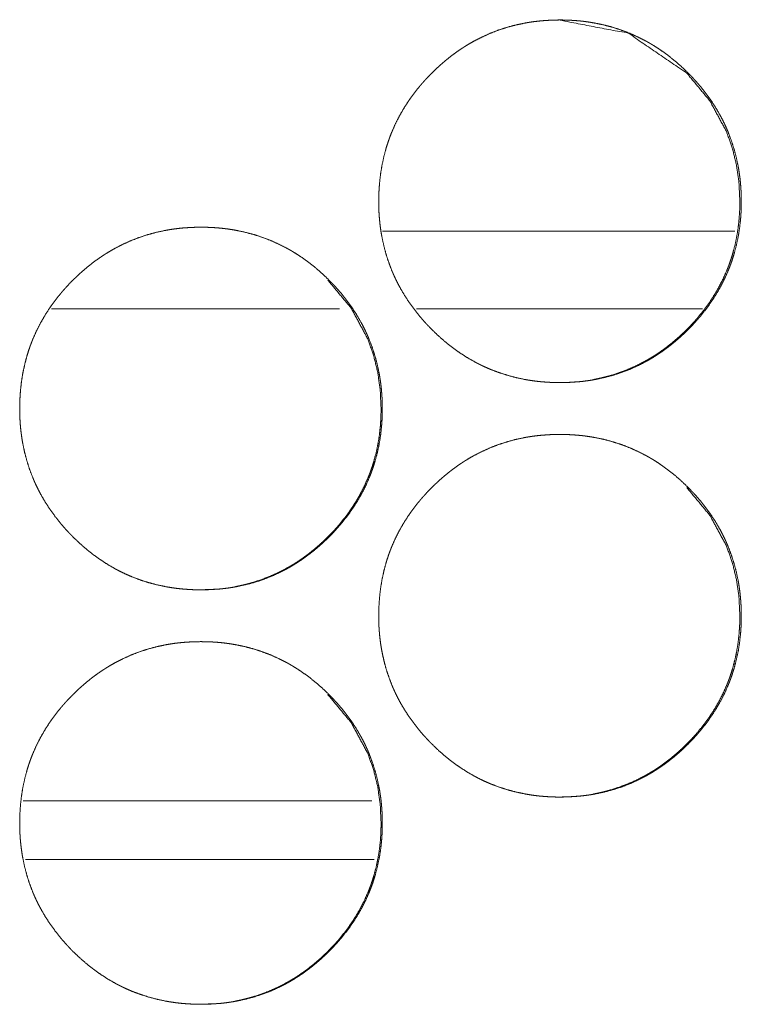
# Model space of a CAD drawing. Units: inches. Extents: x 92 to 362, y 25 to 267.
# Drawn here: x 210 to 211, y 178 to 178 of the extents above; entities that cross this region are included whole.
import ezdxf

# ---------------------------------------------------------------- set-up
doc = ezdxf.new("R2010")
doc.units = ezdxf.units.IN
doc.header["$MEASUREMENT"] = 0
doc.layers.add('1', color=7, linetype='Continuous')

msp = doc.modelspace()

# ---------------------------------------------------------------- linework, layer by layer
at = {"layer": '1', "color": 163, "linetype": 'Continuous', "lineweight": 18}
for p, q in [((211.03169, 178.23903), (210.76402, 178.23903)), ((210.73112, 178.17998), (210.51236, 178.17998)), ((211.00725, 178.17998), (210.78981, 178.17998)), ((210.75581, 177.80595), (210.49066, 177.80595))]:
    msp.add_line(p, q, dxfattribs=at)
at = {"layer": '1', "color": 31, "linetype": 'Continuous', "lineweight": 18}
msp.add_line((210.49246, 177.76147), (210.75758, 177.76147), dxfattribs=at)
at = {"layer": '1', "color": 163, "linetype": 'Continuous', "lineweight": 18}
for points, knots in [([(210.76102, 178.26162), (210.76116, 178.26843), (210.76161, 178.27519), (210.76235, 178.28188), (210.76342, 178.28853), (210.76482, 178.29512), (210.76655, 178.30166), (210.76756, 178.3049), (210.76864, 178.30813), (210.76892, 178.30894), (210.76907, 178.30934), (210.76922, 178.30974), (210.76951, 178.31055), (210.76982, 178.31135), (210.77043, 178.31293), (210.77107, 178.31451), (210.77383, 178.32069), (210.77689, 178.32671), (210.78025, 178.33253), (210.78392, 178.33819), (210.78586, 178.34095), (210.78787, 178.34368), (210.78995, 178.34636), (210.79211, 178.34899), (210.79239, 178.34931), (210.79266, 178.34965), (210.79293, 178.34998), (210.79321, 178.35029), (210.79377, 178.35094), (210.79433, 178.35158), (210.79546, 178.35286), (210.79661, 178.35412), (210.79892, 178.35659), (210.80129, 178.35901), (210.80372, 178.36138), (210.80619, 178.3637), (210.8087, 178.36595), (210.81127, 178.36816), (210.81389, 178.3703), (210.81655, 178.37239), (210.81928, 178.37441), (210.82205, 178.37637), (210.82347, 178.37732), (210.82489, 178.37826), (210.82525, 178.37849), (210.8256, 178.37873), (210.82597, 178.37896), (210.82633, 178.37918), (210.82705, 178.37964), (210.82778, 178.3801), (210.8307, 178.38184), (210.83365, 178.38349), (210.83967, 178.38657), (210.8458, 178.38931), (210.85206, 178.39174), (210.85846, 178.39382), (210.86498, 178.39558), (210.87162, 178.397), (210.87205, 178.39707), (210.87288, 178.39723), (210.87331, 178.39731), (210.87415, 178.39745), (210.87499, 178.3976), (210.87667, 178.39786), (210.87836, 178.3981), (210.88174, 178.39852), (210.88511, 178.39886), (210.89185, 178.39931), (210.89862, 178.39946), (210.90201, 178.39942), (210.9054, 178.39931), (210.90878, 178.39913), (210.91217, 178.39887), (210.91387, 178.39872), (210.91557, 178.39855), (210.91599, 178.39849), (210.91641, 178.39844), (210.91684, 178.39839), (210.91726, 178.39834), (210.9181, 178.39823), (210.91895, 178.39812), (210.92231, 178.39762), (210.92566, 178.39705), (210.93224, 178.39566), (210.93874, 178.39394), (210.94514, 178.39188), (210.95142, 178.38948), (210.95761, 178.38676), (210.96368, 178.38368), (210.96405, 178.38348), (210.96481, 178.38306), (210.96517, 178.38286), (210.96592, 178.38244), (210.96666, 178.38201), (210.96813, 178.38115), (210.96959, 178.38028), (210.97247, 178.37848), (210.97529, 178.37661), (210.98077, 178.37266), (210.98607, 178.36845), (210.99116, 178.364), (210.99607, 178.35931), (210.99728, 178.3581), (210.99847, 178.35688), (210.99876, 178.35657), (210.99905, 178.35627), (210.99935, 178.35595), (210.99964, 178.35564), (211.00023, 178.35502), (211.0008, 178.35439), (211.00308, 178.35187), (211.00529, 178.3493), (211.00951, 178.34401), (211.01346, 178.33856), (211.01714, 178.33292), (211.02053, 178.32709), (211.02211, 178.32409), (211.02362, 178.32105), (211.02435, 178.31951), (211.02506, 178.31796), (211.02524, 178.31757), (211.02558, 178.31679), (211.02575, 178.3164), (211.02609, 178.3156), (211.02642, 178.31482), (211.02887, 178.30848), (211.03097, 178.30205), (211.03271, 178.29554), (211.03415, 178.28895), (211.03473, 178.28562), (211.03524, 178.28228), (211.03567, 178.27891), (211.03602, 178.27554), (211.03616, 178.27383), (211.03629, 178.27214), (211.03635, 178.27128), (211.03637, 178.27085), (211.0364, 178.27043), (211.03645, 178.26957), (211.03649, 178.26873), (211.03662, 178.2653), (211.03666, 178.26189), (211.03666, 178.26103), (211.03666, 178.26019), (211.03663, 178.25848), (211.03659, 178.25678), (211.03654, 178.25508), (211.03636, 178.2517), (211.03611, 178.24831), (211.03538, 178.24161), (211.03433, 178.23495), (211.03293, 178.22835), (211.0312, 178.2218), (211.03021, 178.21856), (211.02912, 178.21532), (211.02883, 178.21451), (211.02855, 178.2137), (211.02825, 178.21291), (211.02795, 178.2121), (211.02732, 178.21051), (211.02668, 178.20894), (211.02394, 178.20275), (211.02086, 178.19674), (211.01749, 178.19089), (211.01383, 178.18524), (211.00987, 178.17974), (211.00563, 178.17442), (211.00536, 178.17408), (211.00508, 178.17375), (211.0048, 178.17343), (211.00452, 178.1731), (211.00396, 178.17247), (211.0034, 178.17181), (211.00227, 178.17054), (211.00114, 178.16928), (210.99881, 178.1668), (210.99644, 178.16438), (210.99402, 178.162), (210.99155, 178.15968), (210.98904, 178.15743), (210.98648, 178.15521), (210.98385, 178.15306), (210.98118, 178.15098), (210.97846, 178.14896), (210.97567, 178.147), (210.97426, 178.14603), (210.97283, 178.1451), (210.97248, 178.14486), (210.97211, 178.14463), (210.97176, 178.14439), (210.9714, 178.14417), (210.97067, 178.14372), (210.96995, 178.14326), (210.96702, 178.14151), (210.96407, 178.13986), (210.95807, 178.13678), (210.95193, 178.13403), (210.94566, 178.13161), (210.93926, 178.12952), (210.93273, 178.12776), (210.92607, 178.12633), (210.92566, 178.12625), (210.92523, 178.12618), (210.92439, 178.12602), (210.9227, 178.12573), (210.92102, 178.12547), (210.91934, 178.12524), (210.91596, 178.12481), (210.91258, 178.12447), (210.90583, 178.12401), (210.89905, 178.12387), (210.89567, 178.12391), (210.89228, 178.12401), (210.88889, 178.1242), (210.88549, 178.12444), (210.88464, 178.12452), (210.88379, 178.12461), (210.88336, 178.12465), (210.88295, 178.12469), (210.88252, 178.12474), (210.88209, 178.12478), (210.8787, 178.1252), (210.87534, 178.12571), (210.87201, 178.12628), (210.86541, 178.12767), (210.8589, 178.12941), (210.85251, 178.13145), (210.8462, 178.13385), (210.8431, 178.13517), (210.84002, 178.13659), (210.83848, 178.13732), (210.83696, 178.13809), (210.83545, 178.13887), (210.83507, 178.13907), (210.83469, 178.13928), (210.83432, 178.13947), (210.83394, 178.13968), (210.82803, 178.14308), (210.82232, 178.14676), (210.81956, 178.1487), (210.81684, 178.15071), (210.81417, 178.15279), (210.81154, 178.15493), (210.80645, 178.15938), (210.80153, 178.16408), (210.80033, 178.1653), (210.79973, 178.1659), (210.79943, 178.16622), (210.79915, 178.16653), (210.79796, 178.16776), (210.7968, 178.16901), (210.79454, 178.17154), (210.79232, 178.17412), (210.7881, 178.17939), (210.78415, 178.18486), (210.78046, 178.19051), (210.77706, 178.19636), (210.77547, 178.19935), (210.77396, 178.2024), (210.77323, 178.20395), (210.77252, 178.2055), (210.77218, 178.20628), (210.77201, 178.20668), (210.77183, 178.20707), (210.7715, 178.20786), (210.77116, 178.20864), (210.76873, 178.21499), (210.76663, 178.22142), (210.76489, 178.22793), (210.76347, 178.23454), (210.76288, 178.23786), (210.76237, 178.24122), (210.76196, 178.24457), (210.76162, 178.24796), (210.76154, 178.24882), (210.76148, 178.24967), (210.76144, 178.2501), (210.76141, 178.25051), (210.76137, 178.25094), (210.76124, 178.25308), (210.76116, 178.25478), (210.7611, 178.25649), (210.76105, 178.25821), (210.76102, 178.25991), (210.76102, 178.26077), (210.76102, 178.26098), (210.76102, 178.26131), (210.76102, 178.26146), (210.76102, 178.26157), (210.76102, 178.26162)], [0, 0, 0.007854, 0.015662, 0.023427, 0.031197, 0.038965, 0.046761, 0.050674, 0.054601, 0.055588, 0.056082, 0.056581, 0.057569, 0.058553, 0.060516, 0.062476, 0.070285, 0.078067, 0.085816, 0.093599, 0.097489, 0.101387, 0.105303, 0.109228, 0.109718, 0.11022, 0.11071, 0.111189, 0.112179, 0.113158, 0.115125, 0.117092, 0.121001, 0.124908, 0.128814, 0.132723, 0.136615, 0.140511, 0.144416, 0.14832, 0.152226, 0.156146, 0.158116, 0.160077, 0.160577, 0.161064, 0.161564, 0.162056, 0.163034, 0.164026, 0.167945, 0.17185, 0.179639, 0.187387, 0.19513, 0.202883, 0.210673, 0.218502, 0.219006, 0.219984, 0.220487, 0.221462, 0.222452, 0.224412, 0.226384, 0.230302, 0.23421, 0.242005, 0.249814, 0.253717, 0.257623, 0.261532, 0.265447, 0.267422, 0.269383, 0.269882, 0.270367, 0.270866, 0.27135, 0.272333, 0.273318, 0.277234, 0.281148, 0.288913, 0.296662, 0.304406, 0.312166, 0.319957, 0.327806, 0.328296, 0.329291, 0.329775, 0.330756, 0.331745, 0.33371, 0.335669, 0.339581, 0.343491, 0.351279, 0.359079, 0.366878, 0.374705, 0.376679, 0.378643, 0.379132, 0.37962, 0.38012, 0.380608, 0.381596, 0.382574, 0.386496, 0.390403, 0.398201, 0.405965, 0.413731, 0.421507, 0.425416, 0.429337, 0.431298, 0.43326, 0.433757, 0.434739, 0.43523, 0.436225, 0.437207, 0.445044, 0.452845, 0.460617, 0.468391, 0.472293, 0.476181, 0.480101, 0.48401, 0.485984, 0.487942, 0.488934, 0.489431, 0.489912, 0.490905, 0.491882, 0.495833, 0.499767, 0.500758, 0.501734, 0.503701, 0.505668, 0.507621, 0.51153, 0.515444, 0.523221, 0.530989, 0.538768, 0.546579, 0.550488, 0.554433, 0.555421, 0.556409, 0.557387, 0.55838, 0.560349, 0.562309, 0.570112, 0.577901, 0.585683, 0.593445, 0.601253, 0.609106, 0.609608, 0.610098, 0.610598, 0.611088, 0.612067, 0.613057, 0.615024, 0.616981, 0.6209, 0.624807, 0.628724, 0.632622, 0.636513, 0.64042, 0.644336, 0.64824, 0.652146, 0.656079, 0.658044, 0.660018, 0.660505, 0.661005, 0.661492, 0.661984, 0.662975, 0.663954, 0.667886, 0.671791, 0.679573, 0.687322, 0.695078, 0.702831, 0.710636, 0.718483, 0.718972, 0.719476, 0.720453, 0.722433, 0.724393, 0.726348, 0.730283, 0.734191, 0.742001, 0.749809, 0.753713, 0.757618, 0.761543, 0.765471, 0.766452, 0.767433, 0.767931, 0.768413, 0.768912, 0.76941, 0.773343, 0.77726, 0.78116, 0.788939, 0.796707, 0.804446, 0.81222, 0.816108, 0.820024, 0.821985, 0.823952, 0.825913, 0.826403, 0.826901, 0.827391, 0.827888, 0.83575, 0.843579, 0.84747, 0.851367, 0.855271, 0.859178, 0.866977, 0.874824, 0.876799, 0.877775, 0.878275, 0.878763, 0.880738, 0.882704, 0.886616, 0.890534, 0.898321, 0.906105, 0.913884, 0.921681, 0.92559, 0.929511, 0.931485, 0.933454, 0.934435, 0.93494, 0.935437, 0.936413, 0.937395, 0.945241, 0.953041, 0.960813, 0.968599, 0.972486, 0.976404, 0.980307, 0.98423, 0.985225, 0.986203, 0.986701, 0.987182, 0.98768, 0.990147, 0.992115, 0.994084, 0.996066, 0.998033, 0.999024, 0.999264, 0.99964, 0.99982, 0.99994, 1, 1]), ([(210.8977, 178.39946), (210.89779, 178.39946), (210.95071, 178.38934), (210.99519, 178.35912), (211.01279, 178.33792), (211.0254, 178.31461), (211.02981, 178.30217), (211.03297, 178.2892), (211.03489, 178.27568), (211.03554, 178.26167)], [0, 0, 0.000422, 0.249815, 0.498743, 0.626296, 0.748953, 0.810091, 0.871885, 0.935075, 1, 1]), ([(211.03554, 178.26167), (211.03541, 178.25486), (211.03498, 178.2481), (211.03424, 178.24141), (211.03317, 178.23476), (211.03178, 178.22817), (211.03004, 178.22163), (211.02904, 178.21839), (211.02795, 178.21516), (211.0278, 178.21476), (211.02752, 178.21395), (211.02736, 178.21355), (211.02708, 178.21275), (211.02676, 178.21194), (211.02615, 178.21036), (211.02551, 178.20878), (211.02275, 178.2026), (211.01968, 178.19659), (211.01631, 178.19076), (211.01264, 178.18511), (211.00868, 178.17963), (211.00443, 178.1743), (211.00389, 178.17365), (211.00334, 178.173), (211.00278, 178.17235), (211.00222, 178.17171), (211.00109, 178.17043), (210.99994, 178.16917), (210.99762, 178.1667), (210.99525, 178.16428), (210.99283, 178.16191), (210.99037, 178.15959), (210.98784, 178.15734), (210.98528, 178.15513), (210.98266, 178.15299), (210.97999, 178.1509), (210.97727, 178.14888), (210.9745, 178.14692), (210.97309, 178.14597), (210.97166, 178.14503), (210.97131, 178.1448), (210.97094, 178.14456), (210.97058, 178.14434), (210.97023, 178.14411), (210.9695, 178.14365), (210.96877, 178.14321), (210.96585, 178.14146), (210.9629, 178.1398), (210.95689, 178.13672), (210.95075, 178.13399), (210.94448, 178.13157), (210.93809, 178.12948), (210.93485, 178.12857), (210.93157, 178.12774), (210.92826, 178.12698), (210.92491, 178.12631), (210.92422, 178.12618)], [0, 0, 0.035805, 0.0714, 0.106798, 0.142222, 0.177623, 0.213169, 0.231008, 0.248931, 0.251182, 0.255685, 0.25796, 0.262399, 0.266949, 0.275898, 0.284834, 0.320438, 0.355886, 0.391306, 0.426733, 0.462277, 0.498076, 0.502546, 0.507016, 0.511529, 0.515992, 0.524961, 0.533926, 0.551746, 0.569559, 0.587371, 0.605141, 0.622933, 0.640699, 0.658499, 0.676298, 0.694109, 0.71198, 0.720903, 0.729901, 0.732122, 0.734401, 0.736643, 0.738864, 0.743384, 0.747868, 0.765735, 0.783572, 0.819021, 0.854381, 0.88968, 0.925027, 0.942731, 0.960528, 0.978361, 0.996308, 1, 1]), ([(210.48811, 178.10414), (210.48825, 178.11094), (210.48869, 178.1177), (210.48943, 178.12441), (210.4905, 178.13105), (210.49191, 178.13765), (210.49364, 178.14418), (210.49464, 178.14743), (210.49572, 178.15066), (210.49601, 178.15146), (210.49615, 178.15187), (210.49631, 178.15227), (210.49691, 178.15386), (210.49752, 178.15545), (210.49816, 178.15702), (210.50092, 178.16322), (210.50398, 178.16922), (210.50735, 178.17506), (210.51101, 178.18071), (210.51295, 178.18347), (210.51495, 178.18619), (210.51704, 178.18887), (210.5192, 178.19151), (210.51974, 178.19217), (210.52002, 178.19249), (210.5203, 178.19282), (210.52085, 178.19347), (210.52141, 178.19411), (210.52254, 178.19538), (210.52369, 178.19664), (210.52602, 178.19912), (210.52839, 178.20154), (210.53081, 178.20391), (210.53327, 178.20623), (210.53579, 178.20848), (210.53835, 178.21068), (210.54097, 178.21283), (210.54364, 178.21491), (210.54637, 178.21693), (210.54915, 178.21888), (210.55055, 178.21985), (210.55198, 178.22079), (210.55234, 178.22102), (210.5527, 178.22124), (210.55305, 178.22148), (210.55342, 178.22171), (210.55415, 178.22217), (210.55486, 178.22261), (210.55779, 178.22435), (210.56075, 178.22602), (210.56675, 178.22909), (210.5729, 178.23184), (210.57916, 178.23425), (210.58555, 178.23633), (210.59208, 178.23809), (210.59872, 178.23952), (210.59913, 178.2396), (210.59956, 178.23968), (210.59998, 178.23976), (210.6004, 178.23982), (210.60209, 178.24011), (210.60377, 178.24037), (210.60545, 178.24062), (210.60882, 178.24103), (210.61219, 178.24138), (210.61895, 178.24183), (210.62572, 178.24197), (210.62911, 178.24194), (210.63249, 178.24184), (210.63588, 178.24166), (210.63926, 178.2414), (210.64097, 178.24124), (210.64266, 178.24106), (210.64309, 178.24101), (210.64351, 178.24097), (210.64394, 178.24092), (210.64435, 178.24086), (210.6452, 178.24076), (210.64605, 178.24064), (210.64941, 178.24015), (210.65275, 178.23957), (210.65934, 178.23817), (210.66584, 178.23645), (210.67223, 178.23439), (210.67852, 178.23201), (210.68471, 178.22928), (210.69077, 178.2262), (210.69153, 178.22579), (210.69191, 178.22558), (210.69228, 178.22538), (210.69303, 178.22495), (210.69377, 178.22454), (210.69524, 178.22368), (210.6967, 178.2228), (210.69956, 178.22099), (210.70239, 178.21912), (210.70788, 178.21517), (210.71317, 178.21097), (210.71827, 178.20653), (210.72318, 178.20183), (210.72438, 178.20063), (210.72556, 178.19941), (210.72616, 178.19878), (210.72645, 178.19847), (210.72675, 178.19817), (210.72732, 178.19754), (210.72791, 178.19692), (210.73017, 178.19439), (210.73239, 178.19181), (210.73661, 178.18654), (210.74056, 178.18109), (210.74424, 178.17543), (210.74764, 178.1696), (210.74922, 178.16662), (210.75073, 178.16357), (210.75146, 178.16204), (210.75217, 178.16047), (210.75234, 178.16008), (210.75252, 178.15969), (210.75286, 178.15891), (210.7532, 178.15813), (210.75352, 178.15734), (210.75597, 178.15099), (210.75806, 178.14456), (210.75982, 178.13805), (210.76124, 178.13146), (210.76184, 178.12814), (210.76235, 178.1248), (210.76278, 178.12144), (210.76313, 178.11805), (210.76327, 178.11636), (210.7634, 178.11465), (210.76343, 178.11422), (210.76346, 178.11381), (210.76351, 178.11295), (210.76356, 178.1121), (210.7636, 178.11124), (210.76372, 178.10783), (210.76377, 178.10442), (210.76377, 178.10356), (210.76377, 178.1027), (210.76374, 178.10099), (210.7637, 178.0993), (210.76365, 178.0976), (210.76347, 178.09421), (210.76322, 178.09084), (210.76249, 178.08413), (210.76142, 178.07747), (210.76004, 178.07086), (210.75831, 178.06433), (210.75731, 178.06107), (210.75623, 178.05784), (210.75594, 178.05704), (210.7558, 178.05663), (210.75564, 178.05623), (210.75534, 178.05542), (210.75504, 178.05463), (210.75443, 178.05304), (210.75379, 178.05146), (210.75103, 178.04526), (210.74797, 178.03925), (210.7446, 178.03342), (210.74093, 178.02775), (210.73697, 178.02226), (210.73273, 178.01693), (210.73218, 178.01628), (210.73163, 178.01563), (210.73107, 178.01498), (210.73051, 178.01434), (210.72938, 178.01306), (210.72823, 178.0118), (210.72592, 178.00931), (210.72355, 178.00689), (210.72112, 178.00452), (210.71865, 178.0022), (210.71614, 177.99994), (210.71357, 177.99774), (210.71096, 177.99559), (210.70829, 177.99351), (210.70555, 177.99148), (210.70278, 177.98951), (210.69994, 177.98761), (210.69958, 177.98737), (210.69922, 177.98715), (210.69849, 177.98668), (210.69778, 177.98623), (210.69705, 177.98579), (210.69413, 177.98404), (210.69118, 177.98237), (210.68516, 177.9793), (210.67903, 177.97655), (210.67275, 177.97413), (210.66636, 177.97205), (210.65982, 177.97028), (210.65317, 177.96885), (210.65275, 177.96877), (210.65232, 177.96869), (210.65191, 177.96862), (210.65149, 177.96855), (210.6498, 177.96826), (210.64812, 177.968), (210.64642, 177.96775), (210.64305, 177.96734), (210.63968, 177.96698), (210.63292, 177.96654), (210.62615, 177.96638), (210.62277, 177.96642), (210.61937, 177.96653), (210.61598, 177.96671), (210.61258, 177.96697), (210.61089, 177.96713), (210.61046, 177.96717), (210.61003, 177.96722), (210.60961, 177.96726), (210.60918, 177.96731), (210.60749, 177.9675), (210.6058, 177.96773), (210.60244, 177.96822), (210.59909, 177.96879), (210.59249, 177.9702), (210.58599, 177.97192), (210.57959, 177.97398), (210.5733, 177.97637), (210.57019, 177.9777), (210.5671, 177.97911), (210.56558, 177.97985), (210.56405, 177.9806), (210.56329, 177.98099), (210.56253, 177.98138), (210.56215, 177.98159), (210.56178, 177.98179), (210.5614, 177.982), (210.56102, 177.98219), (210.55511, 177.9856), (210.54942, 177.98928), (210.54665, 177.99123), (210.54392, 177.99323), (210.54126, 177.9953), (210.53864, 177.99744), (210.53353, 178.00191), (210.52862, 178.00661), (210.52801, 178.0072), (210.52741, 178.00782), (210.52711, 178.00812), (210.52683, 178.00843), (210.52653, 178.00874), (210.52623, 178.00904), (210.52506, 178.01028), (210.5239, 178.01153), (210.52162, 178.01407), (210.51941, 178.01663), (210.51519, 178.02192), (210.51123, 178.02739), (210.50754, 178.03304), (210.50415, 178.03887), (210.50256, 178.04188), (210.50105, 178.04493), (210.50032, 178.04646), (210.49961, 178.04803), (210.49943, 178.04842), (210.49909, 178.0492), (210.49892, 178.04959), (210.49859, 178.05038), (210.49825, 178.05116), (210.49581, 178.0575), (210.49372, 178.06394), (210.49197, 178.07046), (210.49055, 178.07705), (210.48997, 178.08038), (210.48947, 178.08373), (210.48904, 178.0871), (210.4887, 178.09049), (210.48862, 178.09133), (210.48856, 178.09218), (210.48852, 178.09261), (210.48849, 178.09304), (210.48846, 178.09347), (210.48843, 178.09388), (210.48833, 178.0956), (210.48825, 178.09731), (210.48818, 178.09901), (210.48813, 178.10072), (210.4881, 178.10243), (210.4881, 178.10329), (210.4881, 178.10372), (210.4881, 178.10382), (210.4881, 178.10399), (210.4881, 178.10409), (210.48811, 178.10414)], [0, 0, 0.007838, 0.015647, 0.023426, 0.031181, 0.038963, 0.046759, 0.050672, 0.054598, 0.055586, 0.05608, 0.056579, 0.058536, 0.060499, 0.062459, 0.070282, 0.07805, 0.085819, 0.093581, 0.097471, 0.101369, 0.105284, 0.109221, 0.110202, 0.110692, 0.111192, 0.112172, 0.113151, 0.115118, 0.117084, 0.121003, 0.12491, 0.128817, 0.132715, 0.136606, 0.140502, 0.144407, 0.148311, 0.152229, 0.15614, 0.158106, 0.160079, 0.160566, 0.161058, 0.161545, 0.162045, 0.163037, 0.164007, 0.167939, 0.171851, 0.179626, 0.187388, 0.195125, 0.202878, 0.210668, 0.2185, 0.218989, 0.219493, 0.219981, 0.220468, 0.222447, 0.224407, 0.226364, 0.230282, 0.234192, 0.242, 0.249808, 0.253712, 0.257617, 0.261526, 0.265441, 0.267416, 0.269379, 0.269878, 0.27036, 0.270859, 0.271344, 0.272327, 0.273312, 0.277227, 0.281141, 0.288909, 0.296658, 0.304402, 0.312156, 0.319953, 0.327795, 0.328789, 0.329287, 0.329777, 0.330765, 0.331747, 0.333711, 0.335671, 0.339578, 0.343487, 0.351287, 0.359076, 0.366876, 0.374712, 0.376665, 0.378629, 0.379628, 0.380116, 0.380605, 0.381582, 0.38257, 0.386482, 0.3904, 0.398187, 0.405958, 0.413728, 0.421512, 0.425408, 0.429329, 0.43129, 0.433265, 0.433756, 0.434253, 0.435235, 0.436216, 0.437206, 0.445043, 0.452844, 0.460619, 0.46839, 0.47228, 0.476182, 0.480087, 0.484011, 0.48597, 0.487942, 0.488439, 0.48892, 0.489913, 0.49089, 0.491882, 0.495818, 0.499752, 0.500743, 0.501733, 0.5037, 0.505652, 0.50762, 0.511529, 0.515428, 0.523205, 0.53099, 0.538766, 0.546562, 0.550489, 0.554415, 0.555403, 0.555897, 0.556396, 0.557389, 0.558368, 0.56033, 0.56229, 0.570113, 0.577895, 0.585663, 0.593446, 0.601254, 0.609107, 0.610087, 0.611067, 0.612057, 0.613036, 0.615003, 0.61697, 0.620889, 0.624796, 0.628703, 0.632611, 0.636513, 0.640409, 0.644313, 0.648217, 0.652145, 0.656065, 0.660004, 0.660503, 0.660982, 0.661982, 0.66296, 0.663944, 0.667863, 0.671775, 0.679563, 0.687312, 0.695068, 0.702821, 0.710629, 0.718476, 0.718965, 0.719468, 0.719955, 0.720444, 0.722423, 0.724383, 0.726355, 0.730273, 0.734182, 0.741991, 0.7498, 0.753703, 0.757623, 0.761532, 0.765462, 0.767422, 0.76792, 0.768419, 0.768901, 0.7694, 0.771365, 0.773333, 0.777248, 0.781163, 0.788945, 0.796694, 0.804452, 0.812211, 0.816113, 0.820023, 0.821977, 0.823937, 0.824931, 0.825911, 0.826408, 0.826898, 0.827396, 0.827886, 0.835755, 0.843563, 0.847474, 0.851372, 0.855267, 0.859161, 0.866981, 0.874817, 0.875805, 0.876792, 0.87728, 0.877769, 0.878268, 0.878756, 0.880721, 0.882686, 0.88662, 0.890526, 0.898325, 0.906108, 0.913887, 0.921671, 0.925593, 0.929513, 0.931474, 0.93345, 0.933947, 0.934929, 0.935419, 0.936415, 0.937397, 0.945228, 0.953029, 0.960815, 0.968585, 0.972487, 0.976388, 0.980307, 0.98423, 0.98521, 0.986189, 0.986686, 0.987183, 0.98768, 0.988162, 0.990147, 0.992116, 0.994084, 0.996051, 0.998018, 0.999009, 0.999505, 0.999625, 0.99982, 0.99994, 1, 1]), ([(210.72247, 178.20163), (210.74008, 178.18045), (210.75267, 178.15714), (210.7571, 178.14469), (210.76027, 178.13171), (210.76218, 178.11821), (210.76283, 178.10418)], [0, 0, 0.254429, 0.49905, 0.621049, 0.744434, 0.870366, 1, 1]), ([(210.91232, 178.12454), (210.91144, 178.12446), (210.90468, 178.12401), (210.89792, 178.12387), (210.8979, 178.12387)], [0, 0, 0.061527, 0.530311, 0.998197, 1, 1]), ([(210.76283, 178.10418), (210.7627, 178.09739), (210.76227, 178.09063), (210.76153, 178.08392), (210.76046, 178.07728), (210.75907, 178.07068), (210.75732, 178.06414), (210.75633, 178.0609), (210.75524, 178.05767), (210.75495, 178.05687), (210.75481, 178.05646), (210.75465, 178.05607), (210.75435, 178.05526), (210.75405, 178.05447), (210.75344, 178.05288), (210.75279, 178.05131), (210.75003, 178.04512), (210.74697, 178.03911), (210.7436, 178.03329), (210.73993, 178.02762), (210.73597, 178.02214), (210.73172, 178.01683), (210.73145, 178.0165), (210.7309, 178.01585), (210.73062, 178.01553), (210.73006, 178.01487), (210.72838, 178.01296), (210.72723, 178.0117), (210.7249, 178.00922), (210.72253, 178.0068), (210.72012, 178.00443), (210.71765, 178.00211), (210.71514, 177.99986), (210.71257, 177.99765), (210.70995, 177.99551), (210.70728, 177.99343), (210.70456, 177.9914), (210.70178, 177.98944), (210.70037, 177.98849), (210.69895, 177.98754), (210.69859, 177.98732), (210.69822, 177.98709), (210.69787, 177.98685), (210.69751, 177.98663), (210.69678, 177.98618), (210.69606, 177.98572), (210.69313, 177.98398), (210.69017, 177.98232), (210.68417, 177.97925), (210.67804, 177.9765), (210.67178, 177.97409), (210.66537, 177.97201), (210.66213, 177.97109), (210.65885, 177.97025), (210.65554, 177.9695), (210.65221, 177.96883), (210.65153, 177.9687)], [0, 0, 0.035741, 0.071341, 0.106812, 0.142173, 0.177645, 0.213213, 0.231035, 0.24896, 0.253463, 0.255715, 0.257927, 0.262454, 0.266917, 0.275867, 0.284829, 0.320438, 0.355921, 0.391286, 0.426775, 0.462323, 0.498074, 0.500309, 0.504779, 0.507059, 0.511574, 0.524962, 0.533928, 0.551797, 0.569612, 0.587378, 0.6052, 0.622943, 0.640756, 0.658515, 0.676317, 0.694171, 0.712061, 0.720984, 0.729965, 0.732207, 0.734486, 0.736707, 0.73895, 0.743471, 0.747933, 0.765861, 0.783667, 0.81912, 0.854451, 0.88973, 0.925147, 0.942872, 0.96067, 0.978506, 0.996375, 1, 1]), ([(210.76102, 177.94666), (210.76116, 177.95347), (210.76161, 177.96023), (210.76235, 177.96692), (210.76342, 177.97357), (210.76482, 177.98016), (210.76655, 177.9867), (210.76756, 177.98994), (210.76864, 177.99317), (210.76878, 177.99357), (210.76907, 177.99438), (210.76922, 177.99478), (210.76951, 177.99559), (210.76982, 177.99638), (210.77043, 177.99797), (210.77107, 177.99955), (210.77383, 178.00573), (210.77689, 178.01175), (210.78025, 178.01757), (210.78392, 178.02323), (210.78586, 178.02599), (210.78787, 178.02872), (210.78995, 178.0314), (210.79211, 178.03403), (210.79239, 178.03435), (210.79266, 178.03469), (210.79293, 178.03502), (210.79321, 178.03533), (210.79377, 178.03598), (210.79433, 178.03662), (210.79546, 178.03789), (210.79661, 178.03916), (210.79892, 178.04163), (210.80129, 178.04405), (210.80372, 178.04642), (210.80619, 178.04874), (210.8087, 178.05099), (210.81127, 178.05319), (210.81389, 178.05534), (210.81655, 178.05743), (210.81928, 178.05944), (210.82205, 178.06141), (210.82347, 178.06236), (210.82489, 178.0633), (210.82525, 178.06353), (210.8256, 178.06377), (210.82597, 178.064), (210.82633, 178.06422), (210.82705, 178.06468), (210.82778, 178.06513), (210.8307, 178.06688), (210.83365, 178.06853), (210.83967, 178.07161), (210.8458, 178.07435), (210.85206, 178.07678), (210.85846, 178.07886), (210.86498, 178.08062), (210.87162, 178.08204), (210.87205, 178.08211), (210.87288, 178.08227), (210.87331, 178.08235), (210.87415, 178.08249), (210.87499, 178.08263), (210.87667, 178.08289), (210.87836, 178.08314), (210.88174, 178.08356), (210.88511, 178.0839), (210.89185, 178.08435), (210.89862, 178.0845), (210.90201, 178.08446), (210.9054, 178.08435), (210.90878, 178.08417), (210.91217, 178.08391), (210.91387, 178.08375), (210.91557, 178.08359), (210.91599, 178.08353), (210.91641, 178.08348), (210.91684, 178.08343), (210.91726, 178.08338), (210.91895, 178.08317), (210.92231, 178.08266), (210.92566, 178.08209), (210.93224, 178.08069), (210.93874, 178.07898), (210.94514, 178.07692), (210.95142, 178.07452), (210.95761, 178.0718), (210.96368, 178.06872), (210.96405, 178.06852), (210.96481, 178.0681), (210.96517, 178.06789), (210.96592, 178.06748), (210.96666, 178.06705), (210.96813, 178.0662), (210.96959, 178.06532), (210.97247, 178.06352), (210.97529, 178.06164), (210.98077, 178.0577), (210.98607, 178.05349), (210.99116, 178.04904), (210.99607, 178.04435), (210.99728, 178.04314), (210.99847, 178.04192), (210.99876, 178.04161), (210.99905, 178.04131), (210.99935, 178.04099), (210.99964, 178.04068), (211.00023, 178.04006), (211.0008, 178.03943), (211.00308, 178.03691), (211.00529, 178.03434), (211.00951, 178.02905), (211.01346, 178.0236), (211.01714, 178.01796), (211.02053, 178.01213), (211.02211, 178.00913), (211.02362, 178.00609), (211.02435, 178.00455), (211.02506, 178.003), (211.02524, 178.00261), (211.02558, 178.00183), (211.02575, 178.00144), (211.02609, 178.00064), (211.02642, 177.99986), (211.02887, 177.99352), (211.03097, 177.98709), (211.03271, 177.98058), (211.03415, 177.97399), (211.03473, 177.97066), (211.03524, 177.96732), (211.03567, 177.96395), (211.03602, 177.96058), (211.03616, 177.95887), (211.03629, 177.95718), (211.03635, 177.95632), (211.03637, 177.95589), (211.0364, 177.95547), (211.03645, 177.95461), (211.03649, 177.95377), (211.03662, 177.95034), (211.03666, 177.94693), (211.03666, 177.94607), (211.03666, 177.94523), (211.03663, 177.94352), (211.03659, 177.94181), (211.03654, 177.94012), (211.03636, 177.93674), (211.03611, 177.93336), (211.03538, 177.92664), (211.03433, 177.91999), (211.03293, 177.91339), (211.0312, 177.90684), (211.03021, 177.9036), (211.02912, 177.90036), (211.02883, 177.89955), (211.02855, 177.89874), (211.02825, 177.89795), (211.02795, 177.89714), (211.02732, 177.89555), (211.02668, 177.89398), (211.02394, 177.88779), (211.02086, 177.88178), (211.01749, 177.87594), (211.01383, 177.87028), (211.00987, 177.86478), (211.00563, 177.85946), (211.00536, 177.85912), (211.00508, 177.85879), (211.0048, 177.85847), (211.00452, 177.85814), (211.00396, 177.8575), (211.0034, 177.85685), (211.00227, 177.85558), (211.00114, 177.85431), (210.99881, 177.85184), (210.99644, 177.84942), (210.99402, 177.84704), (210.99155, 177.84472), (210.98904, 177.84247), (210.98648, 177.84025), (210.98385, 177.83812), (210.98118, 177.83602), (210.97846, 177.834), (210.97567, 177.83204), (210.97426, 177.83107), (210.97284, 177.83013), (210.97211, 177.82967), (210.97176, 177.82944), (210.9714, 177.82921), (210.97067, 177.82875), (210.96995, 177.8283), (210.96702, 177.82655), (210.96407, 177.8249), (210.95807, 177.82181), (210.95193, 177.81907), (210.94566, 177.81664), (210.93926, 177.81456), (210.93273, 177.8128), (210.92607, 177.81137), (210.92566, 177.81129), (210.92523, 177.81122), (210.92439, 177.81106), (210.9227, 177.81077), (210.92102, 177.81051), (210.91934, 177.81028), (210.91597, 177.80985), (210.91258, 177.80951), (210.90583, 177.80905), (210.89905, 177.80891), (210.89567, 177.80895), (210.89228, 177.80905), (210.88889, 177.80924), (210.88464, 177.80956), (210.88379, 177.80965), (210.88336, 177.80969), (210.88295, 177.80973), (210.88252, 177.80978), (210.88209, 177.80982), (210.8787, 177.81024), (210.87534, 177.81075), (210.87201, 177.81132), (210.86541, 177.81271), (210.8589, 177.81444), (210.85251, 177.81649), (210.8462, 177.81888), (210.8431, 177.82021), (210.84002, 177.82163), (210.83848, 177.82236), (210.83696, 177.82313), (210.83545, 177.82391), (210.83507, 177.82411), (210.83469, 177.82431), (210.83432, 177.82451), (210.83394, 177.82472), (210.82803, 177.82812), (210.82232, 177.8318), (210.81956, 177.83374), (210.81684, 177.83575), (210.81417, 177.83783), (210.81154, 177.83997), (210.80645, 177.84442), (210.80153, 177.84912), (210.80033, 177.85034), (210.80003, 177.85064), (210.79973, 177.85095), (210.79943, 177.85125), (210.79915, 177.85157), (210.79796, 177.8528), (210.7968, 177.85405), (210.79454, 177.85658), (210.79232, 177.85916), (210.7881, 177.86443), (210.78415, 177.8699), (210.78046, 177.87555), (210.77706, 177.8814), (210.77547, 177.88439), (210.77396, 177.88744), (210.77323, 177.88899), (210.77252, 177.89054), (210.77218, 177.89132), (210.77201, 177.89172), (210.77183, 177.89211), (210.7715, 177.89289), (210.77116, 177.89369), (210.76873, 177.90003), (210.76663, 177.90646), (210.76489, 177.91297), (210.76347, 177.91957), (210.76288, 177.92289), (210.76237, 177.92625), (210.76196, 177.92961), (210.76162, 177.933), (210.76154, 177.93386), (210.76148, 177.9347), (210.76144, 177.93513), (210.76141, 177.93555), (210.76137, 177.93598), (210.76124, 177.93812), (210.76116, 177.93982), (210.7611, 177.94153), (210.76105, 177.94325), (210.76102, 177.94495), (210.76102, 177.94538), (210.76102, 177.94602), (210.76102, 177.94635), (210.76102, 177.9465), (210.76102, 177.94661), (210.76102, 177.94666)], [0, 0, 0.007854, 0.015662, 0.023427, 0.031197, 0.038965, 0.046761, 0.050674, 0.054601, 0.055094, 0.056082, 0.056581, 0.057569, 0.058553, 0.060516, 0.062476, 0.070285, 0.078067, 0.085816, 0.093599, 0.097489, 0.101387, 0.105303, 0.109228, 0.109719, 0.11022, 0.11071, 0.111189, 0.112179, 0.113158, 0.115126, 0.117092, 0.121001, 0.124908, 0.128815, 0.132723, 0.136615, 0.140512, 0.144416, 0.14832, 0.152227, 0.156146, 0.158116, 0.160077, 0.160577, 0.161064, 0.161564, 0.162056, 0.163034, 0.164026, 0.167945, 0.17185, 0.179639, 0.187387, 0.19513, 0.202883, 0.210673, 0.218503, 0.219006, 0.219984, 0.220487, 0.221462, 0.222452, 0.224412, 0.226384, 0.230302, 0.23421, 0.242005, 0.249814, 0.253718, 0.257623, 0.261532, 0.265447, 0.267422, 0.269384, 0.269883, 0.270367, 0.270866, 0.27135, 0.273317, 0.277234, 0.281149, 0.288913, 0.296663, 0.304407, 0.312166, 0.319958, 0.327807, 0.328297, 0.329291, 0.329776, 0.330757, 0.331746, 0.333703, 0.33567, 0.339582, 0.343492, 0.351279, 0.35908, 0.366879, 0.374705, 0.37668, 0.378644, 0.379133, 0.379621, 0.38012, 0.380609, 0.381597, 0.382575, 0.386497, 0.390404, 0.398202, 0.405965, 0.413731, 0.421508, 0.425417, 0.429338, 0.431299, 0.433261, 0.433758, 0.43474, 0.435231, 0.436226, 0.437208, 0.445045, 0.452846, 0.460617, 0.468392, 0.472294, 0.476182, 0.480102, 0.484011, 0.485985, 0.487942, 0.488935, 0.489432, 0.489913, 0.490906, 0.491883, 0.495834, 0.499768, 0.500759, 0.501734, 0.503701, 0.505669, 0.507621, 0.511531, 0.515429, 0.523222, 0.530989, 0.538769, 0.54658, 0.550489, 0.554434, 0.555422, 0.55641, 0.557388, 0.558381, 0.560349, 0.562309, 0.570113, 0.577901, 0.585671, 0.593446, 0.601254, 0.609106, 0.609608, 0.610098, 0.610598, 0.611088, 0.612067, 0.613057, 0.615025, 0.616981, 0.6209, 0.624807, 0.628725, 0.632622, 0.636514, 0.64042, 0.644327, 0.64824, 0.652147, 0.656079, 0.658044, 0.660006, 0.661005, 0.661484, 0.661984, 0.662975, 0.663954, 0.667886, 0.671791, 0.679573, 0.687322, 0.695078, 0.702831, 0.710636, 0.718484, 0.718972, 0.719476, 0.720453, 0.722433, 0.724393, 0.726348, 0.730268, 0.734191, 0.742001, 0.74981, 0.753713, 0.757619, 0.761543, 0.766452, 0.767433, 0.767931, 0.768413, 0.768912, 0.76941, 0.773343, 0.77726, 0.78116, 0.788939, 0.796707, 0.804446, 0.81222, 0.816108, 0.820024, 0.821985, 0.823952, 0.825913, 0.826403, 0.826901, 0.827391, 0.827888, 0.83575, 0.843579, 0.84747, 0.851367, 0.855271, 0.859178, 0.866977, 0.874824, 0.876799, 0.877287, 0.877786, 0.878275, 0.878763, 0.880738, 0.882704, 0.886616, 0.890534, 0.898321, 0.906105, 0.913884, 0.921681, 0.92559, 0.929511, 0.931486, 0.933454, 0.934435, 0.93494, 0.935437, 0.936413, 0.937409, 0.945241, 0.953041, 0.960813, 0.968599, 0.972486, 0.976404, 0.980307, 0.98423, 0.985225, 0.986203, 0.986701, 0.987182, 0.98768, 0.990147, 0.992115, 0.994084, 0.996066, 0.998033, 0.998529, 0.999264, 0.99964, 0.99982, 0.99994, 1, 1]), ([(210.99519, 178.04416), (211.01279, 178.02296), (211.0254, 177.99965), (211.02981, 177.9872), (211.03297, 177.97424), (211.03489, 177.96072), (211.03554, 177.94671)], [0, 0, 0.254466, 0.499165, 0.621134, 0.744413, 0.870475, 1, 1]), ([(210.63777, 177.96689), (210.6252, 177.96638), (210.62519, 177.96638)], [0, 0, 0.998966, 1, 1]), ([(211.03554, 177.94671), (211.03541, 177.9399), (211.03498, 177.93314), (211.03424, 177.92645), (211.03317, 177.9198), (211.03178, 177.91321), (211.03004, 177.90667), (211.02904, 177.90343), (211.02795, 177.9002), (211.0278, 177.8998), (211.02752, 177.89899), (211.02736, 177.89859), (211.02708, 177.89779), (211.02676, 177.89698), (211.02615, 177.89539), (211.02551, 177.89382), (211.02275, 177.88763), (211.01968, 177.88163), (211.01631, 177.8758), (211.01264, 177.87015), (211.00868, 177.86467), (211.00443, 177.85934), (211.00389, 177.85869), (211.00334, 177.85804), (211.00278, 177.85739), (211.00222, 177.85675), (211.00109, 177.85547), (210.99994, 177.85421), (210.99762, 177.85174), (210.99525, 177.84931), (210.99283, 177.84694), (210.99037, 177.84464), (210.98784, 177.84237), (210.98528, 177.84017), (210.98266, 177.83803), (210.97999, 177.83594), (210.97727, 177.83392), (210.9745, 177.83196), (210.97309, 177.83101), (210.97166, 177.83007), (210.97131, 177.82984), (210.97094, 177.8296), (210.97058, 177.82938), (210.97023, 177.82914), (210.9695, 177.82869), (210.96877, 177.82825), (210.96585, 177.8265), (210.9629, 177.82484), (210.95689, 177.82176), (210.95075, 177.81903), (210.94448, 177.81661), (210.93809, 177.81452), (210.93485, 177.81361), (210.93157, 177.81278), (210.92826, 177.81202), (210.92491, 177.81135), (210.92422, 177.81122)], [0, 0, 0.035805, 0.071401, 0.106798, 0.142222, 0.177623, 0.213169, 0.231009, 0.248931, 0.251182, 0.255685, 0.257961, 0.262399, 0.26695, 0.275899, 0.284834, 0.320438, 0.355887, 0.391307, 0.426733, 0.462277, 0.498077, 0.502547, 0.507016, 0.51153, 0.515992, 0.524962, 0.533927, 0.551747, 0.569559, 0.587371, 0.605095, 0.622933, 0.640699, 0.658498, 0.676298, 0.694108, 0.71198, 0.720902, 0.729901, 0.732122, 0.7344, 0.736643, 0.738864, 0.743384, 0.747868, 0.765734, 0.783572, 0.81902, 0.854381, 0.88968, 0.925027, 0.942731, 0.960528, 0.978361, 0.996308, 1, 1]), ([(210.48811, 177.78918), (210.48825, 177.79598), (210.48869, 177.80274), (210.48943, 177.80944), (210.4905, 177.81609), (210.49191, 177.82269), (210.49364, 177.82922), (210.49464, 177.83247), (210.49572, 177.83569), (210.49601, 177.8365), (210.49615, 177.83691), (210.49631, 177.83731), (210.49691, 177.8389), (210.49752, 177.84049), (210.49816, 177.84206), (210.50092, 177.84826), (210.50398, 177.85426), (210.50735, 177.8601), (210.51101, 177.86575), (210.51295, 177.86851), (210.51495, 177.87123), (210.51704, 177.87391), (210.5192, 177.87655), (210.51974, 177.8772), (210.52002, 177.87753), (210.5203, 177.87786), (210.52085, 177.87851), (210.52141, 177.87914), (210.52254, 177.88042), (210.52369, 177.88168), (210.52602, 177.88416), (210.52839, 177.88658), (210.53081, 177.88895), (210.53327, 177.89127), (210.53579, 177.89352), (210.53835, 177.89572), (210.54097, 177.89787), (210.54364, 177.89995), (210.54637, 177.90197), (210.54915, 177.90392), (210.55055, 177.90489), (210.55198, 177.90582), (210.55234, 177.90606), (210.5527, 177.90628), (210.55305, 177.90651), (210.55342, 177.90675), (210.55415, 177.9072), (210.55486, 177.90765), (210.55779, 177.90939), (210.56075, 177.91106), (210.56675, 177.91413), (210.5729, 177.91688), (210.57916, 177.91929), (210.58555, 177.92137), (210.59208, 177.92313), (210.59872, 177.92456), (210.59913, 177.92464), (210.59956, 177.92472), (210.59998, 177.9248), (210.6004, 177.92486), (210.60209, 177.92515), (210.60377, 177.92541), (210.60545, 177.92566), (210.60882, 177.92609), (210.61219, 177.92642), (210.61895, 177.92687), (210.62572, 177.92701), (210.62911, 177.92698), (210.63249, 177.92688), (210.63588, 177.9267), (210.63926, 177.92644), (210.64097, 177.92628), (210.64266, 177.9261), (210.64309, 177.92605), (210.64351, 177.92601), (210.64394, 177.92595), (210.64435, 177.9259), (210.6452, 177.9258), (210.64605, 177.92568), (210.64941, 177.92519), (210.65275, 177.92461), (210.65934, 177.92321), (210.66584, 177.92149), (210.67223, 177.91943), (210.67852, 177.91705), (210.68471, 177.91431), (210.69077, 177.91124), (210.69153, 177.91082), (210.69191, 177.91062), (210.69228, 177.91042), (210.69303, 177.90999), (210.69377, 177.90957), (210.69524, 177.90872), (210.6967, 177.90784), (210.69956, 177.90603), (210.70239, 177.90416), (210.70788, 177.90021), (210.71317, 177.89601), (210.71827, 177.89157), (210.72318, 177.88687), (210.72438, 177.88567), (210.72556, 177.88444), (210.72616, 177.88382), (210.72645, 177.88351), (210.72675, 177.88321), (210.72732, 177.88258), (210.72791, 177.88196), (210.73017, 177.87943), (210.73239, 177.87685), (210.73661, 177.87158), (210.74056, 177.86612), (210.74424, 177.86047), (210.74764, 177.85464), (210.74922, 177.85166), (210.75073, 177.84861), (210.75146, 177.84707), (210.75217, 177.84551), (210.75234, 177.84513), (210.75252, 177.84473), (210.75286, 177.84395), (210.7532, 177.84317), (210.75352, 177.84237), (210.75597, 177.83603), (210.75806, 177.8296), (210.75982, 177.82309), (210.76124, 177.8165), (210.76184, 177.81318), (210.76235, 177.80984), (210.76278, 177.80648), (210.76313, 177.80309), (210.76327, 177.8014), (210.7634, 177.79969), (210.76343, 177.79926), (210.76346, 177.79885), (210.76351, 177.79799), (210.76356, 177.79714), (210.7636, 177.79628), (210.76372, 177.79287), (210.76377, 177.78946), (210.76377, 177.7886), (210.76377, 177.78774), (210.76374, 177.78605), (210.7637, 177.78434), (210.76365, 177.78263), (210.76347, 177.77925), (210.76322, 177.77588), (210.76249, 177.76917), (210.76142, 177.7625), (210.76004, 177.7559), (210.75831, 177.74937), (210.75731, 177.74611), (210.75623, 177.74288), (210.75594, 177.74207), (210.7558, 177.74167), (210.75564, 177.74127), (210.75534, 177.74046), (210.75504, 177.73967), (210.75443, 177.73808), (210.75379, 177.7365), (210.75103, 177.7303), (210.74797, 177.72429), (210.7446, 177.71845), (210.74093, 177.71279), (210.73697, 177.7073), (210.73273, 177.70197), (210.73218, 177.70132), (210.73163, 177.70067), (210.73107, 177.70002), (210.73051, 177.69938), (210.72938, 177.6981), (210.72823, 177.69684), (210.72592, 177.69435), (210.72355, 177.69193), (210.72112, 177.68956), (210.71865, 177.68724), (210.71614, 177.68498), (210.71357, 177.68278), (210.71096, 177.68063), (210.70829, 177.67855), (210.70555, 177.67651), (210.70278, 177.67455), (210.69994, 177.67265), (210.69958, 177.67243), (210.69922, 177.67219), (210.69849, 177.67172), (210.69778, 177.67127), (210.69705, 177.67082), (210.69413, 177.66908), (210.69118, 177.66741), (210.68516, 177.66434), (210.67903, 177.66159), (210.67275, 177.65917), (210.66636, 177.65709), (210.65982, 177.65532), (210.65317, 177.65388), (210.65275, 177.65381), (210.65232, 177.65373), (210.65191, 177.65366), (210.65149, 177.65359), (210.6498, 177.6533), (210.64812, 177.65304), (210.64642, 177.65279), (210.64305, 177.65237), (210.63968, 177.65202), (210.63292, 177.65158), (210.62615, 177.65142), (210.62277, 177.65146), (210.61937, 177.65157), (210.61598, 177.65175), (210.61258, 177.65201), (210.61089, 177.65217), (210.61046, 177.6522), (210.61003, 177.65226), (210.60961, 177.6523), (210.60918, 177.65235), (210.60749, 177.65254), (210.6058, 177.65276), (210.60244, 177.65326), (210.59909, 177.65383), (210.59249, 177.65524), (210.58599, 177.65696), (210.57959, 177.65901), (210.5733, 177.66141), (210.57019, 177.66274), (210.5671, 177.66414), (210.56558, 177.66489), (210.56405, 177.66564), (210.56329, 177.66603), (210.56253, 177.66642), (210.56215, 177.66663), (210.56178, 177.66683), (210.5614, 177.66704), (210.56102, 177.66723), (210.55511, 177.67064), (210.54942, 177.67431), (210.54665, 177.67627), (210.54392, 177.67827), (210.54126, 177.68034), (210.53864, 177.68248), (210.53353, 177.68694), (210.52862, 177.69164), (210.52801, 177.69224), (210.52741, 177.69286), (210.52711, 177.69317), (210.52653, 177.69378), (210.52623, 177.69408), (210.52506, 177.69532), (210.5239, 177.69657), (210.52162, 177.69911), (210.51941, 177.70167), (210.51519, 177.70696), (210.51123, 177.71243), (210.50754, 177.71808), (210.50415, 177.72391), (210.50256, 177.72692), (210.50105, 177.72997), (210.50032, 177.7315), (210.49961, 177.73306), (210.49943, 177.73345), (210.49909, 177.73424), (210.49892, 177.73463), (210.49859, 177.73542), (210.49825, 177.7362), (210.49581, 177.74254), (210.49372, 177.74898), (210.49197, 177.7555), (210.49055, 177.76209), (210.48997, 177.76542), (210.48947, 177.76877), (210.48904, 177.77214), (210.4887, 177.77553), (210.48862, 177.77637), (210.48856, 177.77722), (210.48852, 177.77765), (210.48849, 177.77808), (210.48846, 177.77851), (210.48843, 177.77892), (210.48833, 177.78064), (210.48825, 177.78235), (210.48818, 177.78405), (210.48813, 177.78576), (210.4881, 177.78748), (210.4881, 177.78832), (210.4881, 177.78855), (210.4881, 177.78886), (210.4881, 177.78903), (210.4881, 177.78913), (210.48811, 177.78918)], [0, 0, 0.007838, 0.015647, 0.023426, 0.031181, 0.038963, 0.046759, 0.050672, 0.054598, 0.055586, 0.05608, 0.056579, 0.058536, 0.060499, 0.062459, 0.070282, 0.07805, 0.085819, 0.093581, 0.097471, 0.101369, 0.105284, 0.109221, 0.110202, 0.110692, 0.111192, 0.112172, 0.113151, 0.115118, 0.117084, 0.121003, 0.12491, 0.128817, 0.132715, 0.136606, 0.140502, 0.144406, 0.148311, 0.152229, 0.15614, 0.158106, 0.160079, 0.160566, 0.161058, 0.161545, 0.162045, 0.163037, 0.164007, 0.167939, 0.171851, 0.179626, 0.187388, 0.195125, 0.202878, 0.210668, 0.2185, 0.218989, 0.219492, 0.219981, 0.220468, 0.222447, 0.224407, 0.226364, 0.230284, 0.234192, 0.242, 0.249809, 0.253712, 0.257617, 0.261526, 0.265441, 0.267416, 0.269379, 0.269878, 0.270361, 0.27086, 0.271344, 0.272327, 0.273312, 0.277227, 0.281142, 0.288909, 0.296658, 0.304402, 0.312156, 0.319953, 0.327795, 0.32879, 0.329287, 0.329777, 0.330766, 0.331747, 0.333712, 0.335671, 0.339578, 0.343488, 0.351287, 0.359076, 0.366876, 0.374712, 0.376666, 0.37863, 0.379628, 0.380117, 0.380605, 0.381582, 0.38257, 0.386483, 0.3904, 0.398187, 0.405958, 0.413729, 0.421513, 0.425408, 0.429329, 0.43129, 0.433265, 0.433743, 0.434253, 0.435235, 0.436217, 0.437206, 0.445043, 0.452844, 0.460619, 0.46839, 0.47228, 0.476182, 0.480087, 0.484011, 0.48597, 0.487942, 0.488439, 0.48892, 0.489913, 0.49089, 0.491882, 0.495818, 0.499752, 0.500743, 0.501734, 0.503685, 0.505653, 0.50762, 0.511529, 0.515428, 0.523205, 0.53099, 0.538766, 0.546562, 0.550489, 0.554416, 0.555403, 0.555897, 0.556396, 0.557389, 0.558368, 0.56033, 0.56229, 0.570113, 0.577895, 0.585664, 0.593446, 0.601255, 0.609107, 0.610087, 0.611067, 0.612057, 0.613036, 0.615003, 0.61697, 0.620889, 0.624796, 0.628703, 0.632612, 0.636513, 0.640409, 0.644313, 0.648218, 0.652145, 0.656065, 0.660004, 0.660495, 0.660983, 0.661982, 0.662961, 0.663944, 0.667863, 0.671775, 0.679564, 0.687312, 0.695068, 0.702821, 0.710629, 0.718476, 0.718965, 0.719469, 0.719955, 0.720444, 0.722423, 0.724383, 0.726355, 0.730273, 0.734183, 0.741991, 0.7498, 0.753703, 0.757624, 0.761533, 0.765462, 0.767422, 0.76792, 0.768419, 0.768901, 0.7694, 0.771365, 0.773333, 0.777249, 0.781163, 0.788945, 0.796694, 0.804452, 0.812212, 0.816113, 0.820023, 0.821977, 0.823937, 0.824931, 0.825911, 0.826409, 0.826899, 0.827396, 0.827886, 0.835755, 0.843563, 0.847475, 0.851372, 0.855267, 0.859161, 0.866981, 0.874818, 0.875805, 0.876792, 0.877291, 0.878268, 0.878756, 0.880721, 0.882686, 0.88662, 0.890526, 0.898325, 0.906108, 0.913887, 0.921671, 0.925593, 0.929513, 0.931474, 0.93345, 0.933947, 0.934929, 0.935419, 0.936415, 0.937397, 0.945228, 0.953029, 0.960815, 0.968585, 0.972487, 0.976388, 0.980307, 0.98423, 0.98521, 0.986189, 0.986686, 0.987183, 0.98768, 0.988162, 0.990147, 0.992116, 0.994084, 0.996051, 0.998033, 0.999009, 0.999264, 0.999625, 0.99982, 0.99994, 1, 1]), ([(210.72247, 177.88668), (210.72247, 177.88667), (210.74008, 177.86549), (210.75267, 177.84218), (210.7571, 177.82973), (210.76027, 177.81675), (210.76218, 177.80325), (210.76283, 177.78922)], [0, 0, 0.00012, 0.254518, 0.49911, 0.621094, 0.744465, 0.870381, 1, 1]), ([(210.9123, 177.80957), (210.91144, 177.8095), (210.90468, 177.80905), (210.89792, 177.80891), (210.8979, 177.80891)], [0, 0, 0.059839, 0.529466, 0.998194, 1, 1]), ([(210.76283, 177.78922), (210.7627, 177.78243), (210.76227, 177.77567), (210.76153, 177.76896), (210.76046, 177.76232), (210.75907, 177.75572), (210.75732, 177.74918), (210.75633, 177.74594), (210.75524, 177.74271), (210.7551, 177.74231), (210.75481, 177.7415), (210.75465, 177.74111), (210.75435, 177.7403), (210.75405, 177.73951), (210.75344, 177.73792), (210.75279, 177.73635), (210.75003, 177.73016), (210.74697, 177.72414), (210.7436, 177.71832), (210.73993, 177.71266), (210.73597, 177.70718), (210.73172, 177.70187), (210.73118, 177.70122), (210.7309, 177.70089), (210.73062, 177.70056), (210.73006, 177.69991), (210.72838, 177.698), (210.72723, 177.69674), (210.7249, 177.69426), (210.72253, 177.69184), (210.72012, 177.68947), (210.71765, 177.68715), (210.71514, 177.6849), (210.71257, 177.68269), (210.70995, 177.68055), (210.70728, 177.67847), (210.70456, 177.67644), (210.70178, 177.67448), (210.70037, 177.67353), (210.69895, 177.67258), (210.69859, 177.67236), (210.69822, 177.67213), (210.69787, 177.67189), (210.69751, 177.67167), (210.69678, 177.67122), (210.69606, 177.67076), (210.69313, 177.66901), (210.69017, 177.66736), (210.68417, 177.66429), (210.67804, 177.66154), (210.67178, 177.65913), (210.66537, 177.65705), (210.66213, 177.65614), (210.65885, 177.65529), (210.65554, 177.65454), (210.65221, 177.65387), (210.65153, 177.65374)], [0, 0, 0.035741, 0.071342, 0.106812, 0.142173, 0.177645, 0.213213, 0.231035, 0.24896, 0.251212, 0.255715, 0.257927, 0.262454, 0.266917, 0.275867, 0.28483, 0.320438, 0.355921, 0.391287, 0.426776, 0.462324, 0.498075, 0.502545, 0.50478, 0.50706, 0.511574, 0.524963, 0.533929, 0.551798, 0.569613, 0.587379, 0.605201, 0.622944, 0.640757, 0.658516, 0.676318, 0.694172, 0.712062, 0.720986, 0.729966, 0.732209, 0.734487, 0.736709, 0.738951, 0.743472, 0.747935, 0.765862, 0.783668, 0.819122, 0.854452, 0.889731, 0.925148, 0.942855, 0.96067, 0.978506, 0.996375, 1, 1]), ([(210.63777, 177.65193), (210.6252, 177.65142), (210.62519, 177.65142)], [0, 0, 0.998966, 1, 1])]:
    msp.add_open_spline(points, degree=1, knots=knots, dxfattribs=at)

doc.saveas('drawing.dxf')
